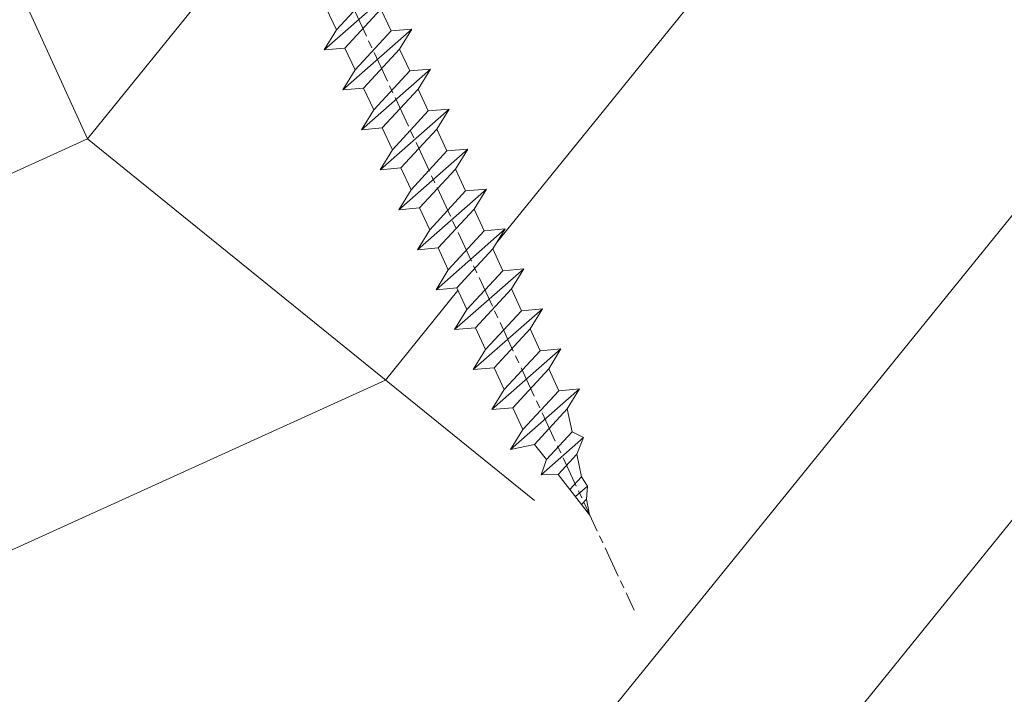
# Model space of a CAD drawing. Units: millimetres. Extents: x 0 to 437, y -14 to 612.
# Drawn here: x 341 to 360, y 60 to 72 of the extents above; entities that cross this region are included whole.
import ezdxf

# ---------------------------------------------------------------- set-up
doc = ezdxf.new("R2010")
doc.units = ezdxf.units.MM
doc.linetypes.add('AM_ISO08W050', pattern=[18, 12, -1.5, 3, -1.5])
for name, color, linetype, lineweight in [('AEL-AM_7', 4, 'AM_ISO08W050', 18), ('AM_2', 6, 'Continuous', 20), ('Contour principale', 30, 'Continuous', 15), ('Contour secondaire', 5, 'Continuous', 9)]:
    doc.layers.add(name, color=color, linetype=linetype, lineweight=lineweight)

# ---------------------------------------------------------------- blocks, each defined once
blk = doc.blocks.new('dtzb')
at = {"layer": 'AEL-AM_7', "color": 5}
blk.add_line((-26.88981661018624, -12.53892741162053), (444.7390526915697, 207.385226149152), dxfattribs=at)
at = {"layer": 'AM_2', "color": 5, "linetype": 'Continuous'}
for p, q in [((393.7649723990035, 187.288836057789), (397.247868022896, 189.4780350430774)), ((401.2586306417506, 184.915186014925), (397.247868022896, 189.4780350430774)), ((397.247868022896, 189.4780350430774), (402.289169427022, 189.0955239014256)), ((408.20600522311, 190.3495863383541), (402.289169427022, 189.0955239014256)), ((402.289169427022, 189.0955239014256), (404.2675887616497, 187.2688640558881)), ((408.20600522311, 190.3495863383541), (404.2675887616497, 187.2688640558881)), ((383.2822951963317, 160.1079671036241), (360.0653629759472, 186.5207385747017)), ((360.0653629759472, 186.5207385747017), (367.711782880142, 181.8109883424149)), ((360.7478983011242, 178.5636756328422), (360.0653629759472, 186.5207385747017)), ((376.4956925260049, 183.6286440300428), (378.6566154994216, 187.9993868090351)), ((378.6566154994216, 187.9993868090351), (385.0198895540234, 185.4353318736794)), ((392.9074884914007, 171.7868636386374), (378.6566154994216, 187.9993868090351)), ((393.7649723990035, 187.288836057789), (385.0198895540234, 185.4353318736794)), ((385.0198895540234, 185.4353318736794), (392.7726583052572, 178.2772582118305)), ((404.2675887616497, 187.2688640558881), (392.7726583052572, 178.2772582118305)), ((398.5936375158053, 182.8305655055119), (393.7649723990035, 187.288836057789)), ((367.711782880142, 181.8109883424149), (381.2777278442081, 169.2856523674818)), ((376.4956925260049, 183.6286440300428), (367.7506096810248, 181.7751398459332)), ((387.0987070594128, 173.8389596614543), (376.4956925260049, 183.6286440300428)), ((344.7714190706756, 179.389055408039), (352.4178389748704, 174.6793051757522)), ((345.4539544005092, 171.4319924655974), (344.7714190706756, 179.389055408039)), ((367.9883512910601, 152.9762839363793), (344.7714190706756, 179.389055408039)), ((360.7478983011242, 178.5636756328422), (352.4178389748704, 174.6793051757522)), ((375.6358752921369, 164.8177173353288), (360.7478983011242, 178.5636756328422)), ((392.7726583052572, 178.2772582118305), (392.9074884914007, 171.7868636386374)), ((352.4178389748704, 174.6793051757522), (367.3058159658831, 160.9333468785298)), ((387.0987070594128, 173.8389596614543), (381.2777278442081, 169.2856523674818)), ((387.0987070594128, 173.8389596614543), (392.9074884914007, 171.7868636386374)), ((352.6944073857885, 145.8446007694256), (329.477475165404, 172.2573722413763)), ((330.160010490581, 164.3003092989347), (329.477475165404, 172.2573722413763)), ((329.477475165404, 172.2573722413763), (337.1238950742554, 167.5476220087985)), ((345.4539544005092, 171.4319924655974), (337.1238950742554, 167.5476220087985)), ((360.3419313868653, 157.6860341686661), (345.4539544005092, 171.4319924655974)), ((337.1238950742554, 167.5476220087985), (352.0118720606115, 153.8016637118671)), ((381.2777278442081, 169.2856523674818), (383.2822951963317, 160.1079671036241)), ((314.1835312554758, 165.1256890738405), (321.8299511643272, 160.4159388421358)), ((314.8660665853095, 157.168626131981), (314.1835312554758, 165.1256890738405)), ((337.4004634805169, 138.7129176027629), (314.1835312554758, 165.1256890738405)), ((330.160010490581, 164.3003092989347), (321.8299511643272, 160.4159388421358)), ((345.0479874769371, 150.5543510017123), (330.160010490581, 164.3003092989347)), ((375.6358752921369, 164.8177173353288), (367.3058159658831, 160.9333468785298)), ((375.6093082586449, 164.8516808107634), (375.4625860471424, 164.7369112340057)), ((375.6358752921369, 164.8177173353288), (383.2822951963317, 160.1079671036241)), ((321.8299511643272, 160.4159388421358), (336.7179281506833, 146.6699805446224)), ((367.3058159658831, 160.9333468785298), (367.9883512910601, 152.9762839363793)), ((322.1065195752453, 131.5812344358092), (298.8895873548609, 157.9940059071778)), ((299.5721226800379, 150.0369429653183), (298.8895873548609, 157.9940059071778)), ((298.8895873548609, 157.9940059071778), (306.5360072590556, 153.2842556751821)), ((314.8660665853095, 157.168626131981), (306.5360072590556, 153.2842556751821)), ((329.7540435716655, 143.4226678350497), (314.8660665853095, 157.168626131981)), ((360.3419313868653, 157.6860341686661), (352.0118720606115, 153.8016637118671)), ((360.3419313868653, 157.6860341686661), (367.9883512910601, 152.9762839363793)), ((283.5956434495893, 150.862322740224), (291.242063353784, 146.1525725079373)), ((284.2781787747663, 142.9052597983646), (283.5956434495893, 150.862322740224)), ((306.8125756653171, 124.4495512691465), (283.5956434495893, 150.862322740224)), ((306.5360072590556, 153.2842556751821), (321.4239842454117, 139.5382973776686)), ((352.0118720606115, 153.8016637118671), (352.6944073857885, 145.8446007694256)), ((299.5721226800379, 150.0369429653183), (291.242063353784, 146.1525725079373)), ((314.4600996710506, 136.2909846680959), (299.5721226800379, 150.0369429653183)), ((345.0479874769371, 150.5543510017123), (336.7179281506833, 146.6699805446224)), ((345.0479874769371, 150.5543510017123), (352.6944073857885, 145.8446007694256)), ((268.3016995396611, 143.7306395735613), (275.9481194438558, 139.0208893412746)), ((268.9842348694947, 135.7735766317019), (268.3016995396611, 143.7306395735613)), ((291.5186317600455, 117.3178681021927), (268.3016995396611, 143.7306395735613)), ((291.242063353784, 146.1525725079373), (306.1300403447967, 132.4066142110059)), ((329.7540435716655, 143.4226678350497), (321.4239842454117, 139.5382973776686)), ((329.7540435716655, 143.4226678350497), (337.4004634805169, 138.7129176027629)), ((336.7179281506833, 146.6699805446224), (337.4004634805169, 138.7129176027629)), ((284.2781787747663, 142.9052597983646), (275.9481194438558, 139.0208893412746)), ((299.1661557611224, 129.1593015014332), (284.2781787747663, 142.9052597983646)), ((321.4239842454117, 139.5382973776686), (322.1065195752453, 131.5812344358092)), ((276.2246878594306, 110.1861849349189), (253.0077556343895, 136.5989564066076)), ((253.6902909642231, 128.6418934647481), (253.0077556343895, 136.5989564066076)), ((253.0077556343895, 136.5989564066076), (260.6541755432409, 131.8892061743209)), ((268.9842348694947, 135.7735766317019), (260.6541755432409, 131.8892061743209)), ((268.9842348694947, 135.7735766317019), (260.6541755432409, 131.8892061743209)), ((283.8722118558508, 122.0276183341884), (268.9842348694947, 135.7735766317019)), ((275.9481194438558, 139.0208893412746), (290.8360964348685, 125.2749310440522)), ((314.4600996710506, 136.2909846680959), (306.1300403447967, 132.4066142110059)), ((314.4600996710506, 136.2909846680959), (322.1065195752453, 131.5812344358092)), ((260.6541755432409, 131.8892061743209), (275.5421525295969, 118.1432478773895)), ((306.1300403447967, 132.4066142110059), (306.8125756653171, 124.4495512691465)), ((237.7138117291179, 129.4672732399449), (245.3602316379693, 124.7575230076582)), ((238.3963470589515, 121.5102102980854), (237.7138117291179, 129.4672732399449)), ((260.9307439495024, 103.0545017682562), (237.7138117291179, 129.4672732399449)), ((253.6902909642231, 128.6418934647481), (245.3602316379693, 124.7575230076582)), ((268.5782679505792, 114.8959351672347), (253.6902909642231, 128.6418934647481)), ((299.1661557611224, 129.1593015014332), (290.8360964348685, 125.2749310440522)), ((299.1661557611224, 129.1593015014332), (306.8125756653171, 124.4495512691465)), ((245.3602316379693, 124.7575230076582), (260.2482086243253, 111.0115647098246)), ((290.8360964348685, 125.2749310440522), (291.5186317600455, 117.3178681021927)), ((222.4198678238463, 122.3355900732822), (230.0662877280411, 117.6258398407044)), ((223.1024031490233, 114.3785271308407), (222.4198678238463, 122.3355900732822)), ((245.6368000442308, 95.92281860130242), (222.4198678238463, 122.3355900732822)), ((238.3963470589515, 121.5102102980854), (230.0662877280411, 117.6258398407044)), ((253.284324040651, 107.7642520005429), (238.3963470589515, 121.5102102980854)), ((283.8722118558508, 122.0276183341884), (275.5421525295969, 118.1432478773895)), ((283.8722118558508, 122.0276183341884), (275.5421525295969, 118.1432478773895)), ((283.8722118558508, 122.0276183341884), (291.5186317600455, 117.3178681021927)), ((230.0662877280411, 117.6258398407044), (244.9542647143971, 103.8798815431619)), ((275.5421525295969, 118.1432478773895), (276.2246878594306, 110.1861849349189)), ((230.3428561389592, 88.79113543463973), (207.1259239139181, 115.2039069063285)), ((207.8084592437517, 107.2468439638578), (207.1259239139181, 115.2039069063285)), ((207.1259239139181, 115.2039069063285), (214.7723438227695, 110.4941566740417)), ((223.1024031490233, 114.3785271308407), (214.7723438227695, 110.4941566740417)), ((237.9903801353794, 100.6325688335892), (223.1024031490233, 114.3785271308407)), ((268.5782679505792, 114.8959351672347), (260.2482086243253, 111.0115647098246)), ((268.5782679505792, 114.8959351672347), (276.2246878594306, 110.1861849349189)), ((214.7723438227695, 110.4941566740417), (229.6603208091256, 96.7481983764992)), ((260.2482086243253, 111.0115647098246), (260.9307439495024, 103.0545017682562)), ((191.8319800086465, 108.0722237390546), (199.4783999174979, 103.3624735064768)), ((192.5145153384801, 100.1151607971951), (191.8319800086465, 108.0722237390546)), ((215.048912229031, 81.65945226768599), (191.8319800086465, 108.0722237390546)), ((207.8084592437517, 107.2468439638578), (199.4783999174979, 103.3624735064768)), ((222.6964362301078, 93.50088566692648), (207.8084592437517, 107.2468439638578)), ((253.284324040651, 107.7642520005429), (244.9542225953337, 103.879861902733)), ((253.284324040651, 107.7642520005429), (260.9307439495024, 103.0545017682562)), ((199.4783999174979, 103.3624735064768), (214.366376903854, 89.61651520954547)), ((244.9542647143971, 103.8798815431619), (245.6368000442308, 95.92281860130242)), ((199.7549683237594, 74.5277691010233), (176.5380361033749, 100.9405405721009)), ((177.2205714285519, 92.9834776302414), (176.5380361033749, 100.9405405721009)), ((176.5380361033749, 100.9405405721009), (184.1844560075697, 96.23079033981412)), ((192.5145153384801, 100.1151607971951), (184.1844560075697, 96.23079033981412)), ((207.4024923201796, 86.36920249997274), (192.5145153384801, 100.1151607971951)), ((237.9903801353794, 100.6325688335892), (229.6603208091256, 96.7481983764992)), ((237.9903801353794, 100.6325688335892), (245.6368000442308, 95.92281860130242)), ((184.1844560075697, 96.23079033981412), (199.0724329939258, 82.48483204288277)), ((229.6603208091256, 96.7481983764992), (230.3428561389592, 88.79113543463973)), ((184.4610244184878, 67.39608593406956), (161.2440921934467, 93.80885740543818)), ((161.9266275232803, 85.8517944635787), (161.2440921934467, 93.80885740543818)), ((161.2440921934467, 93.80885740543818), (168.8905121022981, 89.09910717315142)), ((177.2205714285519, 92.9834776302414), (168.8905121022981, 89.09910717315142)), ((192.108548414908, 79.23751933272797), (177.2205714285519, 92.9834776302414)), ((222.6964362301078, 93.50088566692648), (214.366376903854, 89.61651520954547)), ((222.6964362301078, 93.50088566692648), (230.3428561389592, 88.79113543463973)), ((145.9501482881751, 86.67717423848444), (153.5965681970265, 81.96742400619769)), ((146.6326836180087, 78.72011129662496), (145.9501482881751, 86.67717423848444)), ((169.1670805085596, 60.26440276740686), (145.9501482881751, 86.67717423848444)), ((168.8905121022981, 89.09910717315142), (183.7784890886542, 75.35314887592904)), ((214.366376903854, 89.61651520954547), (215.048912229031, 81.65945226768599)), ((161.9266275232803, 85.8517944635787), (153.5965681970265, 81.96742400619769)), ((161.9266275232803, 85.8517944635787), (153.5965681970265, 81.96742400619769)), ((176.8146045096364, 72.10583616606527), (161.9266275232803, 85.8517944635787)), ((207.4024923201796, 86.36920249997274), (199.0724329939258, 82.48483204288277)), ((207.4024923201796, 86.36920249997274), (215.048912229031, 81.65945226768599)), ((153.873136603288, 53.13271960014754), (130.6562043829035, 79.54549107182174)), ((131.3387397080223, 71.58842812938019), (130.6562043829035, 79.54549107182174)), ((130.6562043829035, 79.54549107182174), (138.3026242917549, 74.83574083953499)), ((153.5965681970265, 81.96742400619769), (168.4845451833826, 68.22146570926634)), ((192.108548414908, 79.23751933272797), (183.7784890886542, 75.35314887592904)), ((192.108548414908, 79.23751933272797), (199.7549683237594, 74.5277691010233)), ((199.0724329939258, 82.48483204288277), (199.7549683237594, 74.5277691010233)), ((146.6326836180087, 78.72011129662496), (138.3026242917549, 74.83574083953499)), ((161.5206606043648, 64.97415299911154), (146.6326836180087, 78.72011129662496)), ((183.7784890886542, 75.35314887592904), (184.4610244184878, 67.39608593406956)), ((138.5791926980164, 46.0010364331938), (115.3622604729753, 72.41380790457697)), ((116.0447958027507, 64.4567449627175), (115.3622604729753, 72.41380790457697)), ((115.3622604729753, 72.41380790457697), (123.0086803818267, 67.70405767258126)), ((131.3387397080223, 71.58842812938019), (123.0086803818267, 67.70405767258126)), ((146.2267166943784, 57.84246983244884), (131.3387397080223, 71.58842812938019)), ((138.3026242917549, 74.83574083953499), (153.1906012734544, 61.08978254231261)), ((176.8146045096364, 72.10583616606527), (168.4845451833826, 68.22146570926634)), ((176.8146045096364, 72.10583616606527), (168.4845451833826, 68.22146570926634)), ((176.8146045096364, 72.10583616606527), (184.4610244184878, 67.39608593406956)), ((168.4845451833826, 68.22146570926634), (169.1670805085596, 60.26440276740686)), ((100.0683165676455, 65.28212473762323), (107.7147364764969, 60.57237450591856)), ((100.7508518974792, 57.32506179576376), (100.0683165676455, 65.28212473762323)), ((123.28524878803, 38.86935326653111), (100.0683165676455, 65.28212473762323)), ((116.0447958027507, 64.4567449627175), (107.7147364764969, 60.57237450591856)), ((130.9327727891068, 50.71078666548055), (116.0447958027507, 64.4567449627175)), ((123.0086803818267, 67.70405767258126), (137.8966573681246, 53.95809937505328)), ((161.5206606043648, 64.97415299911154), (153.1906012734544, 61.08978254231261)), ((161.5206606043648, 64.97415299911154), (169.1670805085596, 60.26440276740686)), ((107.7147364764969, 60.57237450591856), (122.602713462853, 46.82641620839058)), ((153.1906012734544, 61.08978254231261), (153.873136603288, 53.13271960014754)), ((84.77437266703055, 58.15044157096054), (92.42079257122532, 53.44069133895027)), ((85.45690798755095, 50.19337862908651), (84.77437266703055, 58.15044157096054)), ((107.9913048827584, 31.73767009957737), (84.77437266703055, 58.15044157096054)), ((100.7508518974792, 57.32506179576376), (92.42079257122532, 53.44069133895027)), ((115.6388288838352, 43.57910349881786), (100.7508518974792, 57.32506179576376)), ((146.2267166943784, 57.84246983244884), (137.8966152490611, 53.95807973404226)), ((146.2267166943784, 57.84246983244884), (153.873136603288, 53.13271960014754)), ((92.42079257122532, 53.44069133895027), (107.3087695529248, 39.69473304143685)), ((137.8966573681246, 53.95809937505328), (138.5791926980164, 46.0010364331938)), ((92.69736097748682, 24.60598693291467), (69.48042875710235, 51.01875840399225)), ((70.16296408227936, 43.06169546213277), (69.48042875710235, 51.01875840399225)), ((69.48042875710235, 51.01875840399225), (77.12684866129712, 46.3090081717055)), ((85.45690798755095, 50.19337862908651), (77.12684866129712, 46.3090081717055)), ((85.45690798755095, 50.19337862908651), (77.12684866129712, 46.3090081717055)), ((100.3448849785636, 36.44742033186412), (85.45690798755095, 50.19337862908651)), ((130.9327727891068, 50.71078666548055), (122.602713462853, 46.82641620839058)), ((130.9327727891068, 50.71078666548055), (138.5791926980164, 46.0010364331938)), ((77.12684866129712, 46.3090081717055), (92.01482565230981, 32.56304987477415)), ((122.602713462853, 46.82641620839058), (123.28524878803, 38.86935326653111)), ((54.18648485183076, 43.88707523732955), (61.83290475602553, 39.1773250050428)), ((54.86902018166438, 35.93001229547008), (54.18648485183076, 43.88707523732955)), ((77.40341707221523, 17.47430376537886), (54.18648485183076, 43.88707523732955)), ((70.16296408227936, 43.06169546213277), (61.83290475602553, 39.1773250050428)), ((85.05094107329205, 29.31573716520143), (70.16296408227936, 43.06169546213277)), ((115.6388288838352, 43.57910349881786), (107.3087695529248, 39.69473304143685)), ((115.6388288838352, 43.57910349881786), (123.28524878803, 38.86935326653111)), ((61.83290475602553, 39.1773250050428), (76.72088174703822, 25.43136670782042)), ((107.3087695529248, 39.69473304143685), (107.9913048827584, 31.73767009957737)), ((62.10947316694364, 10.34262059871617), (38.89254094655917, 36.75539207037582)), ((39.57507627173618, 28.79832912851634), (38.89254094655917, 36.75539207037582)), ((38.89254094655917, 36.75539207037582), (46.53896085541055, 32.04564183808907)), ((54.86902018166438, 35.93001229547008), (46.53896085541055, 32.04564183808907)), ((69.75699716802046, 22.18405399795665), (54.86902018166438, 35.93001229547008)), ((100.3448849785636, 36.44742033186412), (92.01482565230981, 32.56304987477415)), ((100.3448849785636, 36.44742033186412), (92.01482565230981, 32.56304987477415)), ((100.3448849785636, 36.44742033186412), (107.9913048827584, 31.73767009957737)), ((46.53896085541055, 32.04564183808907), (61.42693784176663, 18.29968354057564)), ((92.01482565230981, 32.56304987477415), (92.69736097748682, 24.60598693291467)), ((-1.262597953071236, 3.66712716179245), (-11.98282014489814, 26.65671783387006)), ((-9.642205279364134, 29.21105073885337), (17.76689448016987, 19.2349542794218)), ((23.59859703663096, 29.62370890371312), (31.24501694548235, 24.91395867142637)), ((24.28113236646459, 21.66664596185365), (23.59859703663096, 29.62370890371312)), ((46.81552926167205, 3.21093743205347), (23.59859703663096, 29.62370890371312)), ((39.57507627173618, 28.79832912851634), (31.24501694548235, 24.91395867142637)), ((39.57507627173618, 28.79832912851634), (31.24501694548235, 24.91395867142637)), ((54.46305325809226, 15.05237083100292), (39.57507627173618, 28.79832912851634)), ((85.05094107329205, 29.31573716520143), (76.72088174703822, 25.43136670782042)), ((85.05094107329205, 29.31573716520143), (92.69736097748682, 24.60598693291467)), ((31.24501694548235, 24.91395867142637), (46.13299393183843, 11.16800037362191)), ((76.72088174703822, 25.43136670782042), (77.40341707221523, 17.47430376537886)), ((26.42079956452653, 1.976053181319003), (18.4255327386345, 19.12195822228023)), ((24.28113236646459, 21.66664596185365), (19.20059148776636, 19.29755084220596)), ((39.16910935282067, 7.920687664340221), (24.28113236646459, 21.66664596185365)), ((69.75699716802046, 22.18405399795665), (61.42689571804658, 18.2996639001467)), ((69.75699716802046, 22.18405399795665), (77.40341707221523, 17.47430376537886)), ((61.42693784176663, 18.29968354057564), (62.10947316694364, 10.34262059871617)), ((54.46305325809226, 15.05237083100292), (46.13299393183843, 11.16800037362191)), ((54.46305325809226, 15.05237083100292), (46.13299393183843, 11.16800037362191)), ((54.46305325809226, 15.05237083100292), (62.10947316694364, 10.34262059871617)), ((39.16910935282067, 7.920687664340221), (27.12468389976129, 2.304279835701891)), ((39.16910935282067, 7.920687664340221), (46.81552926167205, 3.21093743205347)), ((46.13299393183843, 11.16800037362191), (46.81552926167205, 3.21093743205347)), ((-1.262597953071236, 3.66712716179245), (3.98103995337442, 6.112275676026911)), ((7.241237970025395, -0.8792415383104526), (3.98103995337442, 6.112275676026911)), ((16.17907301611558, -26.16285925232296), (26.15516947205469, 1.246240503718582)), ((1.997600063637947, -3.324390051962837), (7.241237970025395, -0.8792415383104526)), ((12.71782225086645, -26.31398072433149), (1.997600063637947, -3.324390051962837))]:
    blk.add_line(p, q, dxfattribs=at)
for centre, start, end in [((-10.28349304482981, 27.44912707425465), 70.00000000044706, 205.0000000000485), ((18.40818225029216, 20.99687794314741), 250.000000000447, 295.0000000001367), ((27.9170931372355, 0.6049527347604453), 115.0000000001367, 159.999999999984), ((14.41714935093478, -25.52157148336482), 205.0000000000485, 339.999999999984)]:
    blk.add_arc(centre, 1.875000000004213, start, end, dxfattribs=at)
blk = doc.blocks.new('Nouvelle parclose 23x18')
at = {"layer": 'Contour secondaire'}
h = blk.add_hatch(dxfattribs=at)
h.set_pattern_fill('352', color=5, scale=25.00015207522533, angle=180.0000006585504)
h.set_pattern_definition([(180.000000729053, (-1011.113328987423, -453.9378832730838), (-25.00015175711401, -25.00015239333664), [7.500045622567597, -17.50010645265772]), (180.000000729053, (-1011.113328971518, -455.1878908768451), (-25.00015175711401, -25.00015239333664), [7.500045622567597, -17.50010645265772]), (180.000000729053, (-1012.363336543468, -457.6879061002732), (-25.00015175711401, -25.00015239333664), [5.000030415045065, -20.00012166018026]), (180.000000729053, (-1013.613344115418, -460.1879213237012), (-25.00015175711401, -25.00015239333664), [3.750022811283798, -21.25012926394152]), (180.000000729053, (-1013.613344083607, -462.6879365312238), (-25.00015175711401, -25.00015239333664), [2.500015207522532, -22.50013686770279]), (180.000000729053, (-1007.363306032989, -465.1879516592185), (-25.00015175711401, -25.00015239333664), [1.250007603761266, -6.250038018806331, 1.250007603761266, -16.25009884889646]), (180.000000729053, (-1011.113328828368, -466.4379593106964), (-25.00015175711401, -25.00015239333664), [1.250007603761266, -10.00006083009013, 3.750022811283798, -10.00006083009013]), (180.000000729053, (-1016.113359227507, -467.68796697808), (-25.00015175711401, -25.00015239333664), [1.250007603761266, -1.250007603761266, 1.250007603761266, -21.25012926394152]), (180.000000729053, (-1014.86335160784, -468.9379745659356), (-25.00015175711401, -25.00015239333664), [1.250007603761266, -23.75014447146405]), (180.000000729053, (-1013.613343972268, -471.4379897575527), (-25.00015175711401, -25.00015239333664), [3.750022811283798, -21.25012926394152]), (180.000000729053, (-1013.613343940457, -473.9380049650752), (-25.00015175711401, -25.00015239333664), [5.000030415045065, -20.00012166018026]), (180.000000729053, (-1012.363336304884, -476.4380201566921), (-25.00015175711401, -25.00015239333664), [6.250038018806331, -7.500045622567597, 1.250007603761266, -10.00006083009013]), (270.0000007290529, (-1002.363275665661, -461.4379287843124), (25.00015239333664, -25.00015175711401), [1.250007603761266, -2.500015207522532, 6.250038018806331, -15.00009124513519]), (270.0000007290529, (-1003.613283237611, -463.9379440077405), (25.00015239333664, -25.00015175711401), [1.250007603761266, -1.250007603761266, 3.750022811283798, -18.75011405641899]), (270.0000007290529, (-1004.863290714128, -473.9380048537362), (25.00015239333664, -25.00015175711401), [2.500015207522532, -22.50013686770279]), (270.0000007290529, (-1006.113298445134, -463.9379440395517), (25.00015239333664, -25.00015175711401), [5.000030415045065, -7.500045622567597, 1.250007603761266, -11.25006843385139]), (270.0000007290529, (-1007.363305873934, -477.6880276968312), (25.00015239333664, -25.00015175711401), [1.250007603761266, -23.75014447146405]), (270.0000007290529, (-1008.613313636751, -465.1879516751241), (25.00015239333664, -25.00015175711401), [3.750022811283798, -21.25012926394152]), (270.0000007290529, (-1011.113328828368, -466.4379593106964), (25.00015239333664, -25.00015175711401), [2.500015207522532, -22.50013686770279]), (270.0000007290529, (-1013.61334403589, -466.4379593425076), (25.00015239333664, -25.00015175711401), [1.250007603761266, -3.750022811283798, 3.750022811283798, -16.25009884889646]), (270.0000007290529, (-1014.863351623746, -467.6879669621743), (25.00015239333664, -25.00015175711401), [1.250007603761266, -23.75014447146405]), (270.0000007290529, (-1016.113359291129, -462.6879365630349), (25.00015239333664, -25.00015175711401), [3.500021290531546, -21.50013078469378]), (270.0000007290529, (-1017.363366958513, -457.6879061638954), (25.00015239333664, -25.00015175711401), [2.500015207522532, -22.50013686770279]), (270.0000007290529, (-1019.863382038791, -467.6879670257966), (25.00015239333664, -25.00015175711401), [1.250007603761266, -23.75014447146405]), (270.0000007290529, (-1022.363397262219, -466.4379594538465), (25.00015239333664, -25.00015175711401), [3.750022811283798, -21.25012926394152]), (270.0000007290529, (-1024.863412469741, -466.4379594856575), (25.00015239333664, -25.00015175711401), [3.750022811283798, -21.25012926394152]), (225.000000729053, (-1021.113389785702, -456.4378986078509), (3.181113136546959e-07, -25.00015207570095), [1.767760753239183, -1.767760753239183, 1.767760753239183, -30.05227185712855]), (225.000000729053, (-1016.113359291129, -462.6879365630349), (3.181113136546959e-07, -25.00015207570095), [3.535521506478366, -31.82003261036773]), (225.000000729053, (-1006.113298301984, -475.188012473403), (3.181113136546959e-07, -25.00015207570095), [3.535521506478366, -31.82003261036773]), (225.000000729053, (-1011.113328796556, -468.937974518219), (3.181113136546959e-07, -25.00015207570095), [3.535521506478366, -31.82003261036773]), (225.000000729053, (-1012.36333646394, -463.9379441190795), (3.181113136546959e-07, -25.00015207570095), [3.535521506478366, -31.82003261036773]), (225.000000729053, (-1019.86338215013, -458.9379137994677), (3.181113136546959e-07, -25.00015207570095), [3.535521506478366, -31.82003261036773]), (225.000000729053, (-1017.363366926702, -460.1879213714179), (3.181113136546959e-07, -25.00015207570095), [5.303332260021699, -30.0522218568244]), (225.000000729053, (-1009.863321160984, -471.4379897098358), (3.181113136546959e-07, -25.00015207570095), [1.767760753239183, -33.58779336360691]), (225.000000729053, (-1008.613313525412, -473.9380049014529), (3.181113136546959e-07, -25.00015207570095), [1.767760753239183, -33.58779336360691]), (225.000000729053, (-1018.613374355502, -473.9380050286974), (3.181113136546959e-07, -25.00015207570095), [1.767760753239183, -33.58779336360691]), (225.000000729053, (-1008.613313684467, -461.4379288638402), (3.181113136546959e-07, -25.00015207570095), [1.767760753239183, -33.58779336360691]), (225.000000729053, (-1022.363397214502, -470.1879822651304), (3.181113136546959e-07, -25.00015207570095), [1.767760753239183, -33.58779336360691]), (225.000000729053, (-1013.613344019985, -467.6879669462688), (3.181113136546959e-07, -25.00015207570095), [1.767760753239183, -33.58779336360691]), (225.000000729053, (-1016.113359195696, -470.1879821856025), (3.181113136546959e-07, -25.00015207570095), [1.767760753239183, -33.58779336360691]), (315.000000729053, (-1014.863351655557, -465.1879517546517), (25.00015207570095, 3.181113136546959e-07), [1.767760753239183, -1.767760753239183, 5.303332260021699, -26.51670035034604]), (315.000000729053, (-1018.613374466841, -465.1879518023686), (25.00015207570095, 3.181113136546959e-07), [1.767760753239183, -33.58779336360691]), (315.000000729053, (-1018.61337457818, -456.4378985760397), (25.00015207570095, 3.181113136546959e-07), [1.767760753239183, -33.58779336360691]), (315.000000729053, (-1013.613344083607, -462.6879365312238), (25.00015207570095, 3.181113136546959e-07), [1.767760753239183, -33.58779336360691]), (315.000000729053, (-1017.363366831268, -467.6879669939855), (25.00015207570095, 3.181113136546959e-07), [1.767760753239183, -33.58779336360691]), (315.000000729053, (-1011.11332889199, -461.4379288956514), (25.00015207570095, 3.181113136546959e-07), [1.767760753239183, -33.58779336360691]), (315.000000729053, (-1021.11338972208, -461.4379290228959), (25.00015207570095, 3.181113136546959e-07), [1.767760753239183, -33.58779336360691]), (315.000000729053, (-1003.613283364856, -453.9378831776504), (25.00015207570095, 3.181113136546959e-07), [1.767760753239183, -33.58779336360691]), (315.000000729053, (-1004.863290952711, -455.1878907973171), (25.00015207570095, 3.181113136546959e-07), [3.535521506478366, -31.82003261036774]), (315.000000729053, (-1006.113298540567, -456.4378984169841), (25.00015207570095, 3.181113136546959e-07), [3.535521506478366, -31.82003261036774]), (315.000000729053, (-1008.61331374809, -456.4378984487952), (25.00015207570095, 3.181113136546959e-07), [3.535521506478366, -31.82003261036774]), (315.000000729053, (-1009.86332132004, -458.9379136722231), (25.00015207570095, 3.181113136546959e-07), [3.535521506478366, -31.82003261036774]), (315.000000729053, (-1019.863382022885, -468.9379746295578), (25.00015207570095, 3.181113136546959e-07), [3.535521506478366, -31.82003261036774]), (315.000000729053, (-1024.863412596986, -456.4378986555674), (25.00015207570095, 3.181113136546959e-07), [3.535521506478366, -31.82003261036774]), (315.000000729053, (-1026.113419946258, -476.4380203316534), (25.00015207570095, 3.181113136546959e-07), [3.535521506478366, -31.82003261036774]), (315.000000729053, (-1026.113419978069, -473.9380051241308), (25.00015207570095, 3.181113136546959e-07), [3.535521506478366, -31.82003261036774]), (315.000000729053, (-1023.613404786453, -472.6879974885584), (25.00015207570095, 3.181113136546959e-07), [3.535521506478366, -31.82003261036774]), (315.000000729053, (-1006.113298333795, -472.6879972658805), (25.00015207570095, 3.181113136546959e-07), [5.303332260021699, -30.0522218568244]), (315.000000729053, (-1022.363397214502, -470.1879822651304), (25.00015207570095, 3.181113136546959e-07), [5.303332260021699, -30.0522218568244]), (206.565051929053, (-1008.613313477695, -477.6880277127367), (-25.00015207522769, -3.281129893027127e-07), [2.795017002010192, -53.10702247353126]), (206.565051929053, (-1008.613313636751, -465.1879516751241), (-25.00015207522769, -3.281129893027127e-07), [2.795017002010192, -53.10702247353126]), (206.565051929053, (-1011.11332874884, -472.6879973295028), (-25.00015207522769, -3.281129893027127e-07), [2.795017002010192, -53.10702247353126]), (206.565051929053, (-1018.613374594085, -455.1878909722785), (-25.00015207522769, -3.281129893027127e-07), [2.795017002010192, -53.10702247353126]), (206.565051929053, (-1017.363366958513, -457.6879061638954), (-25.00015207522769, -3.281129893027127e-07), [2.795017002010192, -53.10702247353126]), (206.565051929053, (-1009.863321272323, -462.687936483507), (-25.00015207522769, -3.281129893027127e-07), [2.795017002010192, -53.10702247353126]), (206.565051929053, (-1009.863321113267, -475.1880125211196), (-25.00015207522769, -3.281129893027127e-07), [2.795017002010192, -53.10702247353126]), (206.565051929053, (-1017.363366831268, -467.6879669939855), (-25.00015207522769, -3.281129893027127e-07), [5.590034004020383, -50.31200547152107]), (243.434949549053, (-1017.363366783552, -471.4379898052694), (3.168363424249253e-07, -25.00015207522768), [2.795017002010191, -53.10702247353125]), (243.434949549053, (-1021.113389690269, -463.9379442304185), (3.168363424249253e-07, -25.00015207522768), [2.795017002010191, -53.10702247353125]), (243.434949549053, (-1008.613313589034, -468.9379744864078), (3.168363424249253e-07, -25.00015207522768), [2.795017002010191, -53.10702247353125]), (243.434949549053, (-1003.613283158083, -470.1879820265469), (3.168363424249253e-07, -25.00015207522768), [2.795017002010191, -53.10702247353125]), (243.434949549053, (-1018.613374466841, -465.1879518023686), (3.168363424249253e-07, -25.00015207522768), [2.795017002010191, -53.10702247353125]), (243.434949549053, (-1016.113359259318, -465.1879517705574), (3.168363424249253e-07, -25.00015207522768), [2.795017002010191, -53.10702247353125]), (243.434949549053, (-1006.113298381511, -468.9379744545967), (3.168363424249253e-07, -25.00015207522768), [5.590034004020382, -50.31200547152106]), (243.434949549053, (-1024.863412549269, -460.1879214668512), (3.168363424249253e-07, -25.00015207522768), [5.590034004020382, -50.31200547152106]), (243.434949549053, (-1022.363397325841, -461.4379290388015), (3.168363424249253e-07, -25.00015207522768), [5.590034004020382, -50.31200547152106]), (296.565051929053, (-1002.363275713378, -457.6879059730286), (3.281129976294361e-07, -25.00015207522768), [2.795017002010191, -53.10702247353125]), (296.565051929053, (-1002.363275538416, -471.4379896144026), (3.281129976294361e-07, -25.00015207522768), [2.795017002010191, -53.10702247353125]), (296.565051929053, (-1007.363306176139, -453.9378832253671), (3.281129976294361e-07, -25.00015207522768), [2.795017002010191, -53.10702247353125]), (296.565051929053, (-1004.863290682317, -476.4380200612586), (3.281129976294361e-07, -25.00015207522768), [2.795017002010191, -53.10702247353125]), (296.565051929053, (-1007.363306080706, -461.4379288479347), (3.281129976294361e-07, -25.00015207522768), [2.795017002010191, -53.10702247353125]), (296.565051929053, (-1012.36333646394, -463.9379441190795), (3.281129976294361e-07, -25.00015207522768), [2.795017002010191, -53.10702247353125]), (296.565051929053, (-1014.86335160784, -468.9379745659356), (3.281129976294361e-07, -25.00015207522768), [2.795017002010191, -53.10702247353125]), (296.565051929053, (-1003.613283301233, -458.9379135926955), (-7.710600229090315e-06, -25.00015609458443), [2.795017002010191, -53.10702247353125]), (296.565051929053, (-1009.863321272323, -462.687936483507), (3.281129976294361e-07, -25.00015207522768), [2.795017002010191, -53.10702247353125]), (296.565051929053, (-1017.363366926702, -460.1879213714179), (3.281129976294361e-07, -25.00015207522768), [2.795017002010191, -53.10702247353125]), (296.565051929053, (-1019.863382102413, -462.6879366107515), (3.281129976294361e-07, -25.00015207522768), [2.795017002010191, -53.10702247353125]), (296.565051929053, (-1024.863412422025, -470.1879822969414), (3.281129976294361e-07, -25.00015207522768), [2.795017002010191, -53.10702247353125]), (296.565051929053, (-1006.113298270172, -477.6880276809256), (3.281129976294361e-07, -25.00015207522768), [2.795017002010191, -53.10702247353125]), (296.565051929053, (-1002.363275474794, -476.4380200294476), (3.281129976294361e-07, -25.00015207522768), [5.590034004020382, -50.31200547152106]), (296.565051929053, (-1006.113298508756, -458.9379136245066), (3.281129976294361e-07, -25.00015207522768), [5.590034004020382, -50.31200547152106]), (333.4349495490529, (-1002.363275745189, -455.1878907655061), (25.00015207522768, 3.16836334098202e-07), [2.795017002010192, -53.10702247353127]), (333.4349495490529, (-1023.613405025036, -453.9378834321394), (25.00015207522768, 3.16836334098202e-07), [2.795017002010192, -53.10702247353127]), (333.4349495490529, (-1022.363397262219, -466.4379594538465), (25.00015207522768, 3.16836334098202e-07), [2.795017002010192, -53.10702247353127]), (333.4349495490529, (-1012.363336543468, -457.6879061002732), (25.00015207522768, 3.16836334098202e-07), [2.795017002010192, -53.10702247353127]), (333.4349495490529, (-1011.113328971518, -455.1878908768451), (25.00015207522768, 3.16836334098202e-07), [2.795017002010192, -53.10702247353127]), (333.4349495490529, (-1013.613344115418, -460.1879213237012), (25.00015207522768, 3.16836334098202e-07), [2.795017002010192, -53.10702247353127]), (333.4349495490529, (-1021.113389547119, -475.1880126642698), (25.00015207522768, 3.16836334098202e-07), [2.795017002010192, -53.10702247353127]), (333.4349495490529, (-1023.613404738736, -476.4380202998422), (25.00015207522768, 3.16836334098202e-07), [5.590034004020384, -50.31200547152108])])
h.paths.add_polyline_path([(-2.842170943040401e-14, 9.00000352644713), (8.398046702495776e-09, 1.499999990371123), (1.500000027870612, 1.499999968760221), (1.500000019472452, -2.16110151995963e-08), (10.50007863562854, 7.074505958826194e-06), (11.50007077205922, 1.0000078629256), (11.49999999999989, 9.000003526447642)])
at = {"layer": 'Contour principale'}
blk.add_lwpolyline([(-4.831690603168681e-13, 9.00000352644713), (11.49999999999989, 9.000003526447642), (11.50007077205922, 1.0000078629256), (10.50007863562854, 7.074505958826194e-06), (1.500000019472452, -2.16110151995963e-08), (1.500000027870612, 1.499999968760221), (8.398046702495776e-09, 1.499999990371123), (-2.842170943040401e-14, 9.00000352644713)], dxfattribs=at)
at = {"layer": 'Contour secondaire', "xscale": -0.05000030415043834, "yscale": 0.05000030415043834, "zscale": 0.05000030415043834, "rotation": 7.050253288467836e-08}
blk.add_blockref('dtzb', (10.6616361503558, 2.874235245588977), dxfattribs=at)

msp = doc.modelspace()

# ---------------------------------------------------------------- hatches: boundary and pattern name
at = {"layer": 'Contour secondaire'}
h = msp.add_hatch(dxfattribs=at)
h.set_pattern_fill('352', color=5, scale=73.33377942064288, angle=-38.99999875561849)
h.set_pattern_definition([(321.0000012443815, (40.7783520850424, -16.24462806773198), (103.1414930218481, 10.84061001305158), [22.00013382619287, -51.33364559445002]), (321.0000012443815, (43.08587416026234, -13.39507549185953), (103.1414930218481, 10.84061001305158), [22.00013382619287, -51.33364559445002]), (321.0000012443815, (50.5504708865746, -10.00349241533445), (103.1414930218481, 10.84061001305158), [14.66675588412858, -58.66702353651431]), (321.0000012443815, (58.01506761288698, -6.611909338809369), (103.1414930218481, 10.84061001305158), [11.00006691309643, -62.33371250754645]), (321.0000012443815, (62.63011176332674, -0.9128041870643528), (103.1414930218481, 10.84061001305158), [7.333377942064288, -66.0004014785786]), (321.0000012443815, (52.99739303440418, 16.32391134078017), (103.1414930218481, 10.84061001305158), [3.666688971032144, -18.33344485516072, 3.666688971032144, -47.66695662341787]), (321.0000012443815, (63.85357283724153, 12.25089769099293), (103.1414930218481, 10.84061001305158), [3.666688971032144, -29.33351176825715, 11.00006691309643, -29.33351176825715]), (321.0000012443815, (77.55930521595138, 5.870361965985751), (103.1414930218481, 10.84061001305158), [3.666688971032144, -3.666688971032144, 3.666688971032144, -62.33371250754645]), (321.0000012443815, (77.01727471529881, 11.02743661707814), (103.1414930218481, 10.84061001305158), [3.666688971032144, -69.66709044961074]), (321.0000012443815, (78.78276628986617, 19.03406384404309), (103.1414930218481, 10.84061001305158), [11.00006691309643, -62.33371250754645]), (321.0000012443815, (83.39781044030605, 24.73316899578805), (103.1414930218481, 10.84061001305158), [14.66675588412858, -58.66702353651431]), (321.0000012443815, (85.1633020148733, 32.73979622275294), (103.1414930218481, 10.84061001305158), [18.33344485516072, -22.00013382619287, 3.666688971032144, -29.33351176825715]), (51.00000124438152, (34.67661650525446, 17.00534191404233), (-10.84061001305157, 103.1414930218481), [3.666688971032144, -7.333377942064288, 18.33344485516072, -44.00026765238573]), (51.00000124438152, (42.14121323156672, 20.39692499056741), (-10.84061001305157, 103.1414930218481), [3.666688971032144, -3.666688971032144, 11.00006691309643, -55.00033456548216]), (51.00000124438152, (63.4509424091986, 40.88582352232743), (-10.84061001305157, 103.1414930218481), [7.333377942064288, -66.0004014785786]), (51.00000124438152, (47.84031838331174, 15.7818808401276), (-10.84061001305157, 103.1414930218481), [14.66675588412858, -22.00013382619287, 3.666688971032144, -33.0002007392893]), (51.00000124438152, (76.07261378660331, 44.81943709950508), (-10.84061001305157, 103.1414930218481), [3.666688971032144, -69.66709044961074]), (51.00000124438152, (55.84694561027658, 14.01638926556029), (-10.84061001305157, 103.1414930218481), [11.00006691309643, -62.33371250754645]), (51.00000124438152, (63.85357283724153, 12.25089769099293), (-10.84061001305157, 103.1414930218481), [7.333377942064288, -66.0004014785786]), (51.00000124438152, (69.55267798898643, 7.635853540553114), (-10.84061001305157, 103.1414930218481), [3.666688971032144, -11.00006691309643, 11.00006691309643, -47.66695662341787]), (51.00000124438152, (74.70975264007888, 8.177884041205687), (-10.84061001305157, 103.1414930218481), [3.666688971032144, -69.66709044961074]), (51.00000124438152, (68.32921691507175, -5.527848337504224), (-10.84061001305157, 103.1414930218481), [10.26672911889001, -63.06705030175288]), (51.00000124438152, (61.94868119006463, -19.23358071621408), (-10.84061001305157, 103.1414930218481), [7.333377942064288, -66.0004014785786]), (51.00000124438152, (86.10796294356891, -1.052204259673999), (-10.84061001305157, 103.1414930218481), [3.666688971032144, -69.66709044961074]), (51.00000124438152, (89.49954602009387, -8.516800985986265), (-10.84061001305157, 103.1414930218481), [11.00006691309643, -62.33371250754645]), (51.00000124438152, (95.19865117183889, -13.13184513642614), (-10.84061001305157, 103.1414930218481), [11.00006691309643, -62.33371250754645]), (6.000001244381512, (68.18981684246222, -29.00569951774628), (46.15044150527626, 56.99105151853408), [5.185431542833644, -5.185431542833644, 5.185431542833644, -88.15333078088847]), (6.000001244381512, (68.32921691507175, -5.527848337504224), (46.15044150527626, 56.99105151853408), [10.37086308566729, -93.33876232372211]), (6.000001244381512, (68.60801706029093, 41.42785402298), (46.15044150527626, 56.99105151853408), [10.37086308566729, -93.33876232372211]), (6.000001244381512, (68.46861698768129, 17.95000284273794), (46.15044150527626, 56.99105151853408), [10.37086308566729, -93.33876232372211]), (6.000001244381512, (62.08808126267417, 4.244270464028034), (46.15044150527626, 56.99105151853408), [10.37086308566729, -93.33876232372211]), (6.000001244381512, (69.95530841702947, -20.99907229078144), (46.15044150527626, 56.99105151853408), [10.37086308566729, -93.33876232372211]), (6.000001244381512, (66.56372534050439, -13.53447556446906), (46.15044150527626, 56.99105151853408), [15.55644129605979, -88.15318411332962]), (6.000001244381512, (70.23410856224865, 25.95663006970278), (46.15044150527626, 56.99105151853408), [5.185431542833644, -98.52419386655576]), (6.000001244381512, (71.99960013681601, 33.96325729666773), (46.15044150527626, 56.99105151853408), [5.185431542833644, -98.52419386655576]), (6.000001244381512, (94.79602074379596, 15.50308069490842), (46.15044150527626, 56.99105151853408), [5.185431542833644, -98.52419386655576]), (6.000001244381512, (48.92437938461688, 5.467731537942768), (46.15044150527626, 56.99105151853408), [5.185431542833644, -98.52419386655576]), (6.000001244381512, (96.42211224575368, 0.03185674163120211), (46.15044150527626, 56.99105151853408), [5.185431542833644, -98.52419386655576]), (6.000001244381512, (71.86020006420648, 10.48540611642557), (46.15044150527626, 56.99105151853408), [5.185431542833644, -98.52419386655576]), (6.000001244381512, (82.17434936639125, 11.56946711773077), (46.15044150527626, 56.99105151853408), [5.185431542833644, -98.52419386655576]), (96.00000124438152, (70.09470848963912, 2.478778889460727), (-56.99105151853407, 46.15044150527626), [5.185431542833659, -5.185431542833659, 15.55644129605982, -77.78232102766253]), (96.00000124438152, (78.64336621725653, -4.443787336199023), (-56.99105151853407, 46.15044150527626), [5.185431542833659, -98.524193866556]), (96.00000124438152, (62.49071169071721, -24.39065536730646), (-56.99105151853407, 46.15044150527626), [5.185431542833659, -98.524193866556]), (96.00000124438152, (62.63011176332674, -0.9128041870643528), (-56.99105151853407, 46.15044150527626), [5.185431542833659, -98.524193866556]), (96.00000124438152, (80.40885779182389, 3.562839890765872), (-56.99105151853407, 46.15044150527626), [5.185431542833659, -98.524193866556]), (96.00000124438152, (54.6234845363619, 0.8526873875029537), (-56.99105151853407, 46.15044150527626), [5.185431542833659, -98.524193866556]), (96.00000124438152, (77.41990514334174, -17.60748921425636), (-56.99105151853407, 46.15044150527626), [5.185431542833659, -98.524193866556]), (96.00000124438152, (23.68103662980747, -2.399495616412537), (-56.99105151853407, 46.15044150527626), [5.185431542833659, -98.524193866556]), (96.00000124438152, (28.83811128089991, -1.857465115759965), (-56.99105151853407, 46.15044150527626), [10.37086308566732, -93.33876232372235]), (96.00000124438152, (33.99518593199224, -1.315434615107392), (-56.99105151853407, 46.15044150527626), [10.37086308566732, -93.33876232372235]), (96.00000124438152, (39.69429108373726, -5.93047876554715), (-56.99105151853407, 46.15044150527626), [10.37086308566732, -93.33876232372235]), (96.00000124438152, (47.15888781004952, -2.538895689022127), (-56.99105151853407, 46.15044150527626), [10.37086308566732, -93.33876232372235]), (96.00000124438152, (88.41548501878873, 1.797348316198509), (-56.99105151853407, 46.15044150527626), [10.37086308566732, -93.33876232372235]), (96.00000124438152, (76.73847457007963, -35.92826574340603), (-56.99105151853407, 46.15044150527626), [10.37086308566732, -93.33876232372235]), (96.00000124438152, (116.5083803494708, 7.357053395333878), (-56.99105151853407, 46.15044150527626), [10.37086308566732, -93.33876232372235]), (96.00000124438152, (111.8933361990309, 1.657948243588919), (-56.99105151853407, 46.15044150527626), [10.37086308566732, -93.33876232372235]), (96.00000124438152, (103.8867089720661, 3.423439818156226), (-56.99105151853407, 46.15044150527626), [10.37086308566732, -93.33876232372235]), (96.00000124438152, (63.99297290985118, 35.72874887123504), (-56.99105151853407, 46.15044150527626), [15.55644129605982, -88.15318411332986]), (96.00000124438152, (96.42211224575368, 0.03185674163120211), (-56.99105151853407, 46.15044150527626), [15.55644129605982, -88.15318411332986]), (347.5650524443815, (78.9221663624757, 42.51191502428514), (56.99105153591835, -46.15044148160251), [8.198716539227844, -155.7805992556528]), (347.5650524443815, (55.84694561027658, 14.01638926556029), (56.99105153591835, -46.15044148160251), [8.198716539227844, -155.7805992556528]), (347.5650524443815, (75.3911832133411, 26.49866057035536), (56.99105153591835, -46.15044148160251), [8.198716539227844, -155.7805992556528]), (347.5650524443815, (60.18318961549727, -27.24020794317897), (56.99105153591835, -46.15044148160251), [8.198716539227844, -155.7805992556528]), (347.5650524443815, (61.94868119006463, -19.23358071621408), (56.99105153591835, -46.15044148160251), [8.198716539227844, -155.7805992556528]), (347.5650524443815, (54.08145403570933, 6.009762038595341), (56.99105153591835, -46.15044148160251), [8.198716539227844, -155.7805992556528]), (347.5650524443815, (77.15667478790846, 34.50528779732031), (56.99105153591835, -46.15044148160251), [8.198716539227844, -155.7805992556528]), (347.5650524443815, (80.40885779182389, 3.562839890765872), (56.99105153591835, -46.15044148160251), [16.39743307845569, -147.5818827164249]), (24.43495006438152, (87.33142401748358, 12.11149761838334), (46.15044150730905, 56.99105151510158), [8.198716539227874, -155.7805992556533]), (24.43495006438152, (82.03494929378161, -11.90838406251135), (46.15044150730905, 56.99105151510158), [8.198716539227874, -155.7805992556533]), (24.43495006438152, (62.76951183593638, 22.5650469931777), (46.15044150730905, 56.99105151510158), [8.198716539227874, -155.7805992556533]), (24.43495006438152, (53.67882360766629, 34.64468786992984), (46.15044150730905, 56.99105151510158), [8.198716539227874, -155.7805992556533]), (24.43495006438152, (78.64336621725653, -4.443787336199023), (46.15044150730905, 56.99105151510158), [8.198716539227874, -155.7805992556533]), (24.43495006438152, (72.94426106551163, 0.1712568142407918), (46.15044150730905, 56.99105151510158), [8.198716539227874, -155.7805992556533]), (24.43495006438152, (57.07040668419137, 27.18009114361757), (46.15044150730905, 56.99105151510158), [16.39743307845575, -147.5818827164254]), (24.43495006438152, (83.66104079573932, -27.37960801578856), (46.15044150730905, 56.99105151510158), [16.39743307845575, -147.5818827164254]), (24.43495006438152, (80.26945771921436, -19.91501128947624), (46.15044150730905, 56.99105151510158), [16.39743307845575, -147.5818827164254]), (77.56505244438154, (27.75405027959476, 8.456684186424866), (46.15044148160247, 56.99105153591836), [8.198716539227844, -155.7805992556528]), (77.56505244438154, (53.13679310701372, 39.80176252102228), (46.15044148160247, 56.99105153591836), [8.198716539227844, -155.7805992556528]), (77.56505244438154, (32.22969435742488, -9.32206184207223), (46.15044148160247, 56.99105153591836), [8.198716539227844, -155.7805992556528]), (77.56505244438154, (68.06598655963836, 46.58492867407244), (46.15044148160247, 56.99105153591836), [8.198716539227844, -155.7805992556528]), (77.56505244438154, (46.07482680874438, 7.775253613162704), (46.15044148160247, 56.99105153591836), [8.198716539227844, -155.7805992556528]), (77.56505244438154, (62.08808126267417, 4.244270464028034), (46.15044148160247, 56.99105153591836), [8.198716539227844, -155.7805992556528]), (77.56505244438154, (77.01727471529881, 11.02743661707814), (46.15044148160247, 56.99105153591836), [8.198716539227844, -155.7805992556528]), (77.56505244438154, (32.91112493068709, 8.998714687077438), (46.15046722663811, 56.99104585904067), [8.198716539227844, -155.7805992556528]), (77.56505244438154, (54.08145403570933, 6.009762038595341), (46.15044148160247, 56.99105153591836), [8.198716539227844, -155.7805992556528]), (77.56505244438154, (66.56372534050439, -13.53447556446906), (46.15044148160247, 56.99105153591836), [8.198716539227844, -155.7805992556528]), (77.56505244438154, (76.87787464268916, -12.45041456316392), (46.15044148160247, 56.99105153591836), [8.198716539227844, -155.7805992556528]), (77.56505244438154, (102.1212173974987, -4.583187408808612), (46.15044148160247, 56.99105153591836), [8.198716539227844, -155.7805992556528]), (77.56505244438154, (73.22306121073069, 47.12695917472502), (46.15044148160247, 56.99105153591836), [8.198716539227844, -155.7805992556528]), (77.56505244438154, (62.36688140789346, 51.19997282451226), (46.15044148160247, 56.99105153591836), [16.39743307845569, -147.5818827164249]), (77.56505244438154, (38.61023008243211, 4.383670536637624), (46.15044148160247, 56.99105153591836), [16.39743307845569, -147.5818827164249]), (114.4349500643815, (23.13900612915489, 2.757579034679907), (-56.99105151510157, 46.15044150730907), [8.198716539227874, -155.7805992556533]), (114.4349500643815, (69.27387784376737, -39.31984881993111), (-56.99105151510157, 46.15044150730907), [8.198716539227874, -155.7805992556533]), (114.4349500643815, (89.49954602009387, -8.516800985986265), (-56.99105151510157, 46.15044150730907), [8.198716539227874, -155.7805992556533]), (114.4349500643815, (50.5504708865746, -10.00349241533445), (-56.99105151510157, 46.15044150730907), [8.198716539227874, -155.7805992556533]), (114.4349500643815, (43.08587416026234, -13.39507549185953), (-56.99105151510157, 46.15044150730907), [8.198716539227874, -155.7805992556533]), (114.4349500643815, (58.01506761288698, -6.611909338809369), (-56.99105151510157, 46.15044150730907), [8.198716539227874, -155.7805992556533]), (114.4349500643815, (102.8026479707609, 13.73758912034106), (-56.99105151510157, 46.15044150730907), [8.198716539227874, -155.7805992556533]), (114.4349500643815, (110.8092751977258, 11.97209754577375), (-56.99105151510157, 46.15044150730907), [16.39743307845575, -147.5818827164254])])
h.paths.add_polyline_path([(340.1996908325651, 22.76563883873894), (366.1996908141103, 22.76563938514016), (367.1996907926969, 23.76563940615563), (367.1996895185976, 83.26563942584346), (366.1996894968755, 84.26563940412518), (356.1996922125875, 84.2656391668578), (356.1996924611208, 72.7656392299192), (354.4496924623514, 72.76563919397893), (354.4496924623514, 72.76563918975836), (349.9496924623514, 72.76563908648757), (349.9496924623514, 72.76563910156102), (347.6461223940319, 72.76563905425189), (347.5986664215525, 72.68859286117765), (347.7928861427229, 72.27208736915316), (348.1907417086045, 72.30621435914617), (347.9552527800137, 71.92389102872085), (348.1494725012131, 71.50738553646346), (348.5473280670657, 71.5415125266893), (348.3118391384895, 71.15918919603115), (348.5060588596743, 70.74268370400665), (348.9039144255269, 70.7768106942325), (348.6684254969505, 70.39448736357429), (348.86264521815, 69.97798187154979), (349.2605007840027, 70.01210886177563), (349.0250118554264, 69.62978553135031), (349.2192315766111, 69.21328003909298), (349.6170871424638, 69.24740702908599), (349.3815982138875, 68.86508369866067), (349.5758179350869, 68.44857820663611), (349.9736735009395, 68.48270519662913), (349.7381845723779, 68.1003818662038), (349.932404293548, 67.68387637417925), (350.3302598594008, 67.71800336440515), (350.0947709308535, 67.33568003374694), (350.2889906520239, 66.91917454172244), (350.6868462179055, 66.95330153171545), (350.4513572893147, 66.5709782010573), (350.6455770104849, 66.1544727090328), (351.0434325763667, 66.18859969925865), (350.8079436477904, 65.80627636883327), (351.0021633689752, 65.38977087680877), (351.4000189348279, 65.42389786680178), (351.1645300062515, 65.04157453637646), (351.162737570606, 65.03963318443607), (351.2554133612917, 64.6023763861404), (351.473951833988, 64.49432958908989), (351.3457483202697, 64.17616394576606), (351.4384241109585, 63.73890714745608), (351.5478847331337, 63.56476131137799), (351.5287590699364, 63.31269470708173), (351.5914625852086, 63.01685112021295), (351.4374255260933, 63.21377313490791), (351.3197409020693, 63.36422195130439), (351.2155092371545, 63.49747241393186), (350.9878424757723, 63.78852313567631), (350.6633207733298, 63.78178157219486), (350.7659261868335, 64.07222241470032), (350.5382594254368, 64.36327313667766), (350.079372374913, 64.26304414076463), (350.3148613034603, 64.64536747118996), (350.3108209734654, 64.65403198598182), (350.12064158229, 65.06187296321451), (349.7227860164228, 65.0277459732215), (349.9582749449991, 65.41006930364682), (349.7640552238288, 65.82657479567138), (349.3661996579471, 65.79244780567831), (349.6016885865234, 66.17477113633652), (349.4074688653386, 66.59127662836102), (349.0096132994859, 66.55714963813517), (349.2451022280623, 66.93947296879332), (349.0508825068628, 67.35597846081782), (348.6530269410102, 67.32185147059204), (348.8885158695865, 67.70417480101736), (348.6942961484017, 68.12068029304186), (348.296440582549, 68.08655330328168), (348.5319295111254, 68.468876633707), (348.3377097899259, 68.88538212573155), (347.9398542240734, 68.85125513573848), (348.1753431526351, 69.23357846616386), (347.9811234314648, 69.65008395818836), (347.5832678655816, 69.61595696796252), (347.8187567941594, 69.99828029862067), (347.6245370729585, 70.41478579064517), (347.2266815071204, 70.38065880065221), (347.4621704356967, 70.76298213131037), (347.2679507144973, 71.17948762333486), (346.8700951486447, 71.14536063310902), (347.1055840772211, 71.52768396376723), (346.9113643560361, 71.94418945579173), (346.5135087901835, 71.91006246556583), (346.7489977187598, 72.29238579622404), (346.5547779975605, 72.70889128824854), (346.1569224317078, 72.67476429825552), (346.2128959762882, 72.76563902481723), (339.1996897454088, 72.76563888078488), (339.199690810822, 23.76563881772347)])

# ---------------------------------------------------------------- block references
at = {"layer": 'Contour principale', "xscale": -1, "rotation": 270.0000023949564}
msp.add_blockref('Nouvelle parclose 23x18', (339.1996901481735, 72.76563883995073), dxfattribs=at)

doc.saveas('drawing.dxf')
